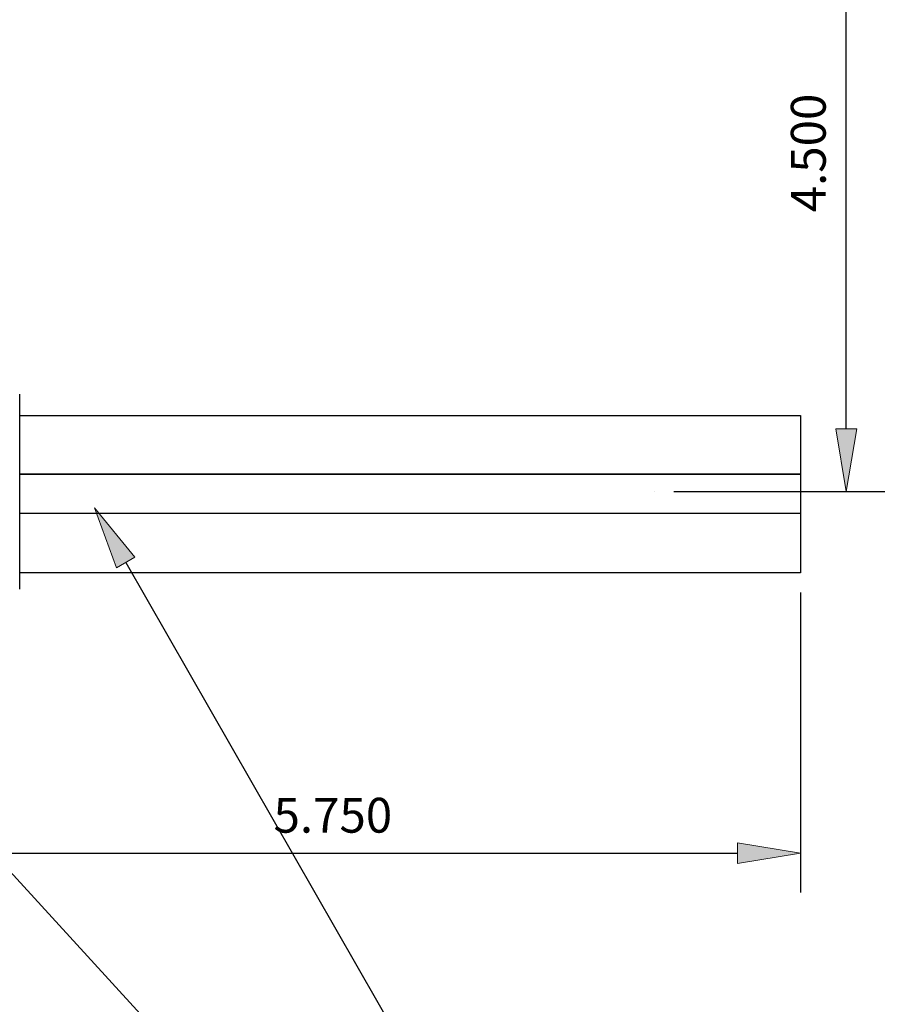
# Model space of a CAD drawing. Units: inches. Extents: x -0.9 to 9.4, y 1.6 to 9.4.
# Drawn here: x 6.9 to 8.2, y 5.4 to 7 of the extents above; entities that cross this region are included whole.
import ezdxf

# ---------------------------------------------------------------- set-up
doc = ezdxf.new("R2010")
doc.units = ezdxf.units.IN
doc.header["$MEASUREMENT"] = 0

# ---------------------------------------------------------------- blocks, each defined once
blk = doc.blocks.new('block 404')
at = {"color": 7, "lineweight": 25, "true_color": 0xffffff}
blk.add_lwpolyline([(8.1165, 6.1331), (6.876, 6.1331)], dxfattribs=at)
blk = doc.blocks.new('block 407')
at = {"color": 7, "lineweight": 25, "true_color": 0xffffff}
blk.add_lwpolyline([(6.876, 6.3831), (8.1165, 6.3831)], dxfattribs=at)
blk = doc.blocks.new('block 447')
at = {"color": 7, "lineweight": 25, "true_color": 0xffffff}
blk.add_lwpolyline([(6.876, 6.2276), (8.1165, 6.2276)], dxfattribs=at)
blk = doc.blocks.new('block 449')
at = {"color": 7, "lineweight": 25, "true_color": 0xffffff}
blk.add_lwpolyline([(6.876, 6.2901), (8.1165, 6.2901)], dxfattribs=at)
blk = doc.blocks.new('block 450')
at = {"color": 7, "lineweight": 25, "true_color": 0xffffff}
blk.add_lwpolyline([(8.1165, 6.2276), (8.1165, 6.1331)], dxfattribs=at)
blk = doc.blocks.new('block 451')
at = {"color": 7, "lineweight": 25, "true_color": 0xffffff}
blk.add_lwpolyline([(8.1165, 6.3831), (8.1165, 6.2901)], dxfattribs=at)
blk = doc.blocks.new('block 453')
at = {"color": 7, "lineweight": 25, "true_color": 0xffffff}
blk.add_lwpolyline([(6.876, 6.2899), (8.1165, 6.2899)], dxfattribs=at)
blk = doc.blocks.new('block 454')
at = {"color": 7, "lineweight": 25, "true_color": 0xffffff}
blk.add_lwpolyline([(8.1165, 6.2901), (8.1165, 6.2899)], dxfattribs=at)
blk = doc.blocks.new('block 455')
at = {"color": 7, "lineweight": 25, "true_color": 0xffffff}
blk.add_lwpolyline([(8.1165, 6.2899), (8.1165, 6.2276)], dxfattribs=at)
blk = doc.blocks.new('block 577')
at = {"color": 7, "lineweight": 25, "true_color": 0xffffff}
blk.add_lwpolyline([(6.876, 6.1073), (6.876, 6.417)], dxfattribs=at)
blk = doc.blocks.new('block 807')
at = {"color": 7, "lineweight": 25, "true_color": 0xffffff}
blk.add_lwpolyline([(8.1165, 6.1018), (8.1165, 5.625)], dxfattribs=at)
blk = doc.blocks.new('block 808')
at = {"color": 7, "lineweight": 25, "true_color": 0xffffff}
blk.add_lwpolyline([(6.779, 5.6875), (8.0165, 5.6875)], dxfattribs=at)
blk = doc.blocks.new('block 810')
at = {"true_color": 0xffffff}
h = blk.add_hatch(color=7, dxfattribs=at)
h.dxf.hatch_style = 2
h.paths.add_polyline_path([(8.0165, 5.6708), (8.1165, 5.6875), (8.0165, 5.7041)])
at = {"lineweight": 0}
blk.add_lwpolyline([(8.0165, 5.6708), (8.1165, 5.6875), (8.0165, 5.7041), (8.0165, 5.6708)], dxfattribs=at)
blk = doc.blocks.new('block 811')
at = {"color": 7, "true_color": 0xffffff, "insert": (7.2793, 5.7201), "char_height": 0.0553, "attachment_point": 7}
blk.add_mtext('\\fLucida Sans Regular|b0|i0|c0|p34;\\W1;5.750', dxfattribs=at)
blk = doc.blocks.new('block 819')
at = {"color": 7, "lineweight": 25, "true_color": 0xffffff}
blk.add_lwpolyline([(7.9153, 6.2621), (8.2516, 6.2621)], dxfattribs=at)
blk = doc.blocks.new('block 821')
at = {"color": 7, "lineweight": 25, "true_color": 0xffffff}
blk.add_lwpolyline([(8.1891, 6.3621), (8.1891, 7.2871)], dxfattribs=at)
blk = doc.blocks.new('block 822')
at = {"true_color": 0xffffff}
h = blk.add_hatch(color=7, dxfattribs=at)
h.dxf.hatch_style = 2
h.paths.add_polyline_path([(8.1725, 6.3621), (8.1891, 6.2621), (8.2058, 6.3621)])
at = {"lineweight": 0}
blk.add_lwpolyline([(8.1725, 6.3621), (8.1891, 6.2621), (8.2058, 6.3621), (8.1725, 6.3621)], dxfattribs=at)
blk = doc.blocks.new('block 824')
at = {"color": 7, "true_color": 0xffffff, "insert": (8.1565, 6.7061), "char_height": 0.0553, "attachment_point": 7, "rotation": 90}
blk.add_mtext('\\fLucida Sans Regular|b0|i0|c0|p34;\\W1;4.500', dxfattribs=at)
blk = doc.blocks.new('block 825')
at = {"true_color": 0xffffff}
h = blk.add_hatch(color=7, dxfattribs=at)
h.dxf.hatch_style = 2
h.paths.add_polyline_path([(7.03, 6.1412), (6.9948, 6.2362), (7.059, 6.1577)])
at = {"lineweight": 0}
blk.add_lwpolyline([(7.03, 6.1412), (6.9948, 6.2362), (7.059, 6.1577), (7.03, 6.1412)], dxfattribs=at)
at = {"color": 7, "lineweight": 25, "true_color": 0xffffff}
for points in [[(7.0445, 6.1494), (7.5782, 5.2172)], [(7.5782, 5.2172), (7.7192, 5.2172)]]:
    blk.add_lwpolyline(points, dxfattribs=at)
blk = doc.blocks.new('block 826')
at = {"true_color": 0xffffff}
h = blk.add_hatch(color=7, dxfattribs=at)
h.dxf.hatch_style = 2
h.paths.add_polyline_path([(6.7185, 5.7892), (6.6634, 5.8742), (6.7431, 5.8117)])
at = {"lineweight": 0}
blk.add_lwpolyline([(6.7185, 5.7892), (6.6634, 5.8742), (6.7431, 5.8117), (6.7185, 5.7892)], dxfattribs=at)
at = {"color": 7, "lineweight": 25, "true_color": 0xffffff}
for points in [[(6.7308, 5.8004), (7.5782, 4.8727)], [(7.5782, 4.8727), (7.7192, 4.8727)]]:
    blk.add_lwpolyline(points, dxfattribs=at)
blk = doc.blocks.new('block 868')
at = {"layer": 'DEFPOINTS', "lineweight": 0}
blk.add_lwpolyline([(8.1165, 6.1331), (8.1165, 6.1331)], dxfattribs=at)
blk = doc.blocks.new('block 869')
at = {"layer": 'DEFPOINTS', "lineweight": 0}
blk.add_lwpolyline([(8.1165, 5.6875), (8.1165, 5.6875)], dxfattribs=at)
blk = doc.blocks.new('block 873')
at = {"layer": 'DEFPOINTS', "lineweight": 0}
blk.add_lwpolyline([(7.884, 6.2621), (7.884, 6.2621)], dxfattribs=at)

msp = doc.modelspace()

# ---------------------------------------------------------------- block references
for name in ['block 821', 'block 824', 'block 577', 'block 407', 'block 451', 'block 822', 'block 449', 'block 453', 'block 454', 'block 455', 'block 819', 'block 825', 'block 447', 'block 450', 'block 404', 'block 807', 'block 826', 'block 811', 'block 810', 'block 808']:
    msp.add_blockref(name, (0, 0))
at = {"layer": 'DEFPOINTS'}
for name in ['block 873', 'block 868', 'block 869']:
    msp.add_blockref(name, (0, 0), dxfattribs=at)

doc.saveas('drawing.dxf')
